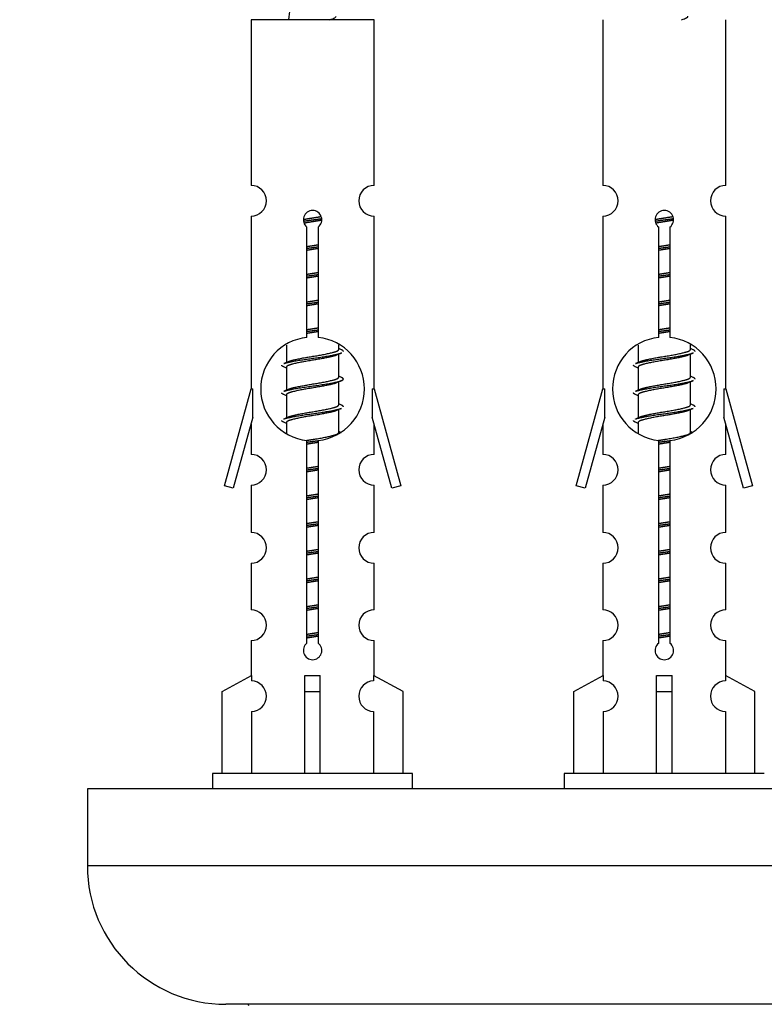
# Model space of a CAD drawing. Units: millimetres. Extents: x 0 to 1400, y 0 to 2748.
# Drawn here: x 951 to 999, y 1251 to 1315 of the extents above; entities that cross this region are included whole.
import ezdxf
from ezdxf import colors
from ezdxf.entities.mleader import LeaderData, LeaderLine
from ezdxf.math import Vec2, Vec3

# ---------------------------------------------------------------- set-up
doc = ezdxf.new("R2010")
doc.units = ezdxf.units.MM
doc.layers.add('DV5_Défaut', color=7, linetype='Continuous')
doc.layers.add('Défaut', color=7, linetype='Continuous')

# ---------------------------------------------------------------- blocks, each defined once
blk = doc.blocks.new('_DOT')
at = {"color": 0}
blk.add_line((0, 0), (-1, 0), dxfattribs=at)
at = {"color": 0, "const_width": 0.333}
blk.add_lwpolyline([(-0.1665, 0, 1), (0.1665, 0, 1)], format="xyb", close=True, dxfattribs=at)
blk = doc.blocks.new('SE4')
at = {"layer": 'DV5_Défaut', "color": 7, "linetype": 'Continuous'}
for p, q in [((974.123, 1315.338), (966.123, 1315.338)), ((966.123, 1315.338), (966.123, 1304.566)), ((974.123, 1304.566), (974.123, 1315.338)), ((988.986, 1315.338), (988.986, 1304.566)), ((996.986, 1304.566), (996.986, 1315.338)), ((966.123, 1302.567), (966.123, 1291.338)), ((974.123, 1291.338), (974.123, 1302.567)), ((988.986, 1302.567), (988.986, 1291.338)), ((996.986, 1291.338), (996.986, 1302.567)), ((969.757, 1294.687), (969.757, 1301.862)), ((970.488, 1301.862), (970.488, 1294.687)), ((992.62, 1294.687), (992.62, 1301.862)), ((993.351, 1301.862), (993.351, 1294.687)), ((968.423, 1294.188), (968.423, 1293.06)), ((971.823, 1293.904), (971.823, 1294.209)), ((991.286, 1294.188), (991.286, 1293.06)), ((994.686, 1293.904), (994.686, 1294.209)), ((972, 1293.881), (971.823, 1293.961)), ((971.823, 1292.104), (971.823, 1293.595)), ((994.863, 1293.881), (994.686, 1293.961)), ((994.686, 1292.104), (994.686, 1293.595)), ((968.576, 1293.129), (968.245, 1292.981)), ((991.439, 1293.129), (991.108, 1292.981)), ((968.423, 1292.751), (968.423, 1291.26)), ((972, 1292.081), (971.823, 1292.161)), ((991.286, 1292.751), (991.286, 1291.26)), ((994.863, 1292.081), (994.686, 1292.161)), ((971.823, 1290.304), (971.823, 1291.795)), ((994.686, 1290.304), (994.686, 1291.795)), ((964.396, 1285.047), (966.123, 1291.338)), ((966.123, 1291.338), (966.25, 1291.338)), ((966.25, 1289.512), (966.25, 1291.338)), ((968.576, 1291.329), (968.245, 1291.181)), ((968.423, 1290.951), (968.423, 1289.46)), ((973.996, 1291.338), (974.123, 1291.338)), ((973.996, 1291.338), (973.996, 1289.512)), ((974.123, 1291.338), (975.849, 1285.047)), ((987.26, 1285.047), (988.986, 1291.338)), ((988.986, 1291.338), (989.113, 1291.338)), ((989.113, 1289.512), (989.113, 1291.338)), ((991.439, 1291.329), (991.108, 1291.181)), ((991.286, 1290.951), (991.286, 1289.46)), ((996.859, 1291.338), (996.986, 1291.338)), ((996.859, 1291.338), (996.859, 1289.512)), ((996.986, 1291.338), (998.712, 1285.047)), ((972, 1290.281), (971.823, 1290.361)), ((994.863, 1290.281), (994.686, 1290.361)), ((971.823, 1288.504), (971.823, 1289.995)), ((994.686, 1288.504), (994.686, 1289.995)), ((966.25, 1289.512), (964.972, 1284.88)), ((966.123, 1289.052), (966.123, 1287.081)), ((968.576, 1289.529), (968.245, 1289.381)), ((968.423, 1289.151), (968.423, 1288.466)), ((975.273, 1284.88), (973.996, 1289.512)), ((974.123, 1287.081), (974.123, 1289.052)), ((989.113, 1289.512), (987.835, 1284.88)), ((988.986, 1289.052), (988.986, 1287.081)), ((991.439, 1289.529), (991.108, 1289.381)), ((991.286, 1289.151), (991.286, 1288.466)), ((998.136, 1284.88), (996.859, 1289.512)), ((996.986, 1287.081), (996.986, 1289.052)), ((972, 1288.481), (971.823, 1288.561)), ((994.863, 1288.481), (994.686, 1288.561)), ((969.757, 1274.814), (969.757, 1287.988)), ((970.488, 1287.988), (970.488, 1274.814)), ((992.62, 1274.814), (992.62, 1287.988)), ((993.351, 1287.988), (993.351, 1274.814)), ((964.972, 1284.88), (964.396, 1285.047)), ((966.123, 1285.082), (966.123, 1282.007)), ((974.123, 1282.007), (974.123, 1285.082)), ((975.849, 1285.047), (975.273, 1284.88)), ((987.835, 1284.88), (987.26, 1285.047)), ((988.986, 1285.082), (988.986, 1282.007)), ((996.986, 1282.007), (996.986, 1285.082)), ((998.712, 1285.047), (998.136, 1284.88)), ((966.123, 1280.008), (966.123, 1276.979)), ((974.123, 1276.979), (974.123, 1280.008)), ((988.986, 1280.008), (988.986, 1276.979)), ((996.986, 1276.979), (996.986, 1280.008)), ((966.123, 1274.98), (966.123, 1272.699)), ((974.123, 1272.699), (974.123, 1274.98)), ((988.986, 1274.98), (988.986, 1272.699)), ((996.986, 1272.699), (996.986, 1274.98)), ((964.242, 1271.664), (966.154, 1272.717)), ((966.154, 1272.717), (966.154, 1272.359)), ((969.623, 1271.664), (969.623, 1272.717)), ((970.623, 1271.664), (970.623, 1272.717)), ((976.004, 1271.664), (974.091, 1272.717)), ((974.091, 1272.717), (974.091, 1272.359)), ((987.105, 1271.664), (989.017, 1272.717)), ((989.017, 1272.717), (989.017, 1272.359)), ((992.486, 1271.664), (992.486, 1272.717)), ((993.486, 1271.664), (993.486, 1272.717)), ((998.867, 1271.664), (996.954, 1272.717)), ((996.954, 1272.717), (996.954, 1272.359)), ((964.242, 1266.338), (964.242, 1271.664)), ((969.623, 1266.338), (969.623, 1271.664)), ((969.623, 1271.664), (970.623, 1271.664)), ((970.623, 1266.338), (970.623, 1271.664)), ((976.004, 1266.338), (976.004, 1271.664)), ((987.105, 1266.338), (987.105, 1271.664)), ((992.486, 1266.338), (992.486, 1271.664)), ((992.486, 1271.664), (993.486, 1271.664)), ((993.486, 1266.338), (993.486, 1271.664)), ((998.867, 1266.338), (998.867, 1271.664)), ((966.154, 1270.36), (966.154, 1266.338)), ((974.091, 1270.36), (974.091, 1266.338)), ((989.017, 1270.36), (989.017, 1266.338)), ((996.954, 1270.36), (996.954, 1266.338)), ((976.623, 1266.338), (963.623, 1266.338)), ((963.623, 1266.338), (963.623, 1265.338)), ((976.623, 1265.338), (976.623, 1266.338)), ((999.486, 1266.338), (986.486, 1266.338)), ((986.486, 1266.338), (986.486, 1265.338)), ((1030.486, 1265.338), (955.486, 1265.338)), ((955.486, 1265.338), (955.486, 1260.338)), ((1030.486, 1260.338), (955.486, 1260.338)), ((1021.486, 1251.338), (964.486, 1251.338))]:
    blk.add_line(p, q, dxfattribs=at)
for centre, radius, start, end in [((983.877, 1313.331), 15.455, 169.84958, 172.53933), ((966.123, 1303.567), 1, 269.99995, 89.99995), ((974.123, 1303.567), 1, 90.00005, 270.00005), ((988.986, 1303.567), 1, 269.99995, 89.99995), ((996.986, 1303.567), 1, 90.00005, 270.00005), ((970.123, 1302.338), 0.6, 307.50889, 232.49111), ((992.986, 1302.338), 0.6, 307.50889, 232.49111), ((970.123, 1291.338), 3.369, 96.2248, 263.7752), ((970.123, 1291.338), 3.369, 276.2248, 83.7752), ((992.986, 1291.338), 3.369, 96.2248, 263.7752), ((992.986, 1291.338), 3.369, 276.2248, 83.7752), ((989.604, 1253.977), 43.426, 113.91535, 114.3798), ((1012.468, 1253.977), 43.426, 113.91535, 114.3798), ((950.533, 1252.925), 43.609, 65.78013, 66.03629), ((973.396, 1252.925), 43.609, 65.78013, 66.03629), ((989.604, 1252.177), 43.426, 113.91535, 114.3798), ((1012.468, 1252.177), 43.426, 113.91535, 114.3798), ((950.533, 1251.125), 43.609, 65.78013, 66.03629), ((973.396, 1251.125), 43.609, 65.78013, 66.03629), ((989.604, 1250.377), 43.426, 113.91535, 114.3798), ((1012.468, 1250.377), 43.426, 113.91535, 114.3798), ((950.533, 1249.325), 43.609, 65.78013, 66.03629), ((973.396, 1249.325), 43.609, 65.78013, 66.03629), ((966.123, 1286.082), 1, 269.99995, 89.99995), ((974.123, 1286.082), 1, 90.00005, 270.00005), ((988.986, 1286.082), 1, 269.99995, 89.99995), ((996.986, 1286.082), 1, 90.00005, 270.00005), ((966.123, 1281.008), 1, 269.99995, 89.99995), ((974.123, 1281.008), 1, 90.00005, 270.00005), ((988.986, 1281.008), 1, 269.99995, 89.99995), ((996.986, 1281.008), 1, 90.00005, 270.00005), ((966.123, 1275.98), 1, 269.99995, 89.99995), ((974.123, 1275.98), 1, 90.00005, 270.00005), ((988.986, 1275.98), 1, 269.99995, 89.99995), ((996.986, 1275.98), 1, 90.00005, 270.00005), ((970.123, 1274.338), 0.6, 127.50889, 52.49111), ((992.986, 1274.338), 0.6, 127.50889, 52.49111), ((966.123, 1271.36), 1, 271.79784, 88.20216), ((974.123, 1271.36), 1, 91.79784, 268.20216), ((988.986, 1271.36), 1, 271.79784, 88.20216), ((996.986, 1271.36), 1, 91.79784, 268.20216), ((964.486, 1260.338), 9, 180, 270), ((965.886, 1251.238), 0.1, 0, 90)]:
    blk.add_arc(centre, radius, start, end, dxfattribs=at)
for centre in [(970.123, 1274.901), (992.986, 1274.901)]:
    blk.add_ellipse(centre, major_axis=(-4, 0), ratio=0.550336, start_param=1.445468, end_param=1.696124, dxfattribs=at)
for points in [[(971.237, 1315.336), (971.383, 1315.377), (971.497, 1315.416), (971.637, 1315.495), (971.666, 1315.536), (971.658, 1315.576)], [(994.1, 1315.336), (994.246, 1315.377), (994.36, 1315.416), (994.5, 1315.495), (994.529, 1315.536), (994.521, 1315.576)]]:
    blk.add_open_spline(points, degree=3, knots=[0, 0, 0, 0, 0.521853, 0.521853, 1, 1, 1, 1], dxfattribs=at)
for points, weights, knots in [([(969.525, 1302.353), (969.814, 1302.407), (970.123, 1302.454), (970.414, 1302.499), (970.689, 1302.549)], [0.939348803165, 0.953614602406, 1, 0.956103165232, 0.940971964503], [0, 0, 0, 0.513782, 0.513782, 1, 1, 1]), ([(969.528, 1302.244), (969.819, 1302.288), (970.123, 1302.328), (970.427, 1302.367), (970.718, 1302.412)], [0.944594497748, 0.960866484608, 1, 0.960759642919, 0.944505817126], [0, 0, 0, 0.499318, 0.499318, 1, 1, 1]), ([(992.388, 1302.353), (992.677, 1302.407), (992.986, 1302.454), (993.277, 1302.499), (993.552, 1302.549)], [0.939348803165, 0.953614602406, 1, 0.956103165232, 0.940971964503], [0, 0, 0, 0.513782, 0.513782, 1, 1, 1]), ([(992.391, 1302.244), (992.682, 1302.288), (992.986, 1302.328), (993.29, 1302.367), (993.581, 1302.412)], [0.944594497748, 0.960866484608, 1, 0.960759642919, 0.944505817126], [0, 0, 0, 0.499318, 0.499318, 1, 1, 1]), ([(970.719, 1302.302), (970.43, 1302.248), (970.123, 1302.201), (969.84, 1302.158), (969.572, 1302.109)], [0.93941337998, 0.95371932236, 1, 0.957297361852, 0.941816530768], [0, 0, 0, 0.520105, 0.520105, 1, 1, 1]), ([(993.582, 1302.302), (993.293, 1302.248), (992.986, 1302.201), (992.703, 1302.158), (992.435, 1302.109)], [0.93941337998, 0.95371932236, 1, 0.957297361852, 0.941816530768], [0, 0, 0, 0.520105, 0.520105, 1, 1, 1]), ([(969.75, 1300.594), (969.934, 1300.625), (970.123, 1300.654), (970.311, 1300.683), (970.495, 1300.715)], [0.954711593229, 0.971138154054, 1, 0.971138154054, 0.954711593229], [0, 0, 0, 0.5, 0.5, 1, 1, 1]), ([(969.75, 1300.477), (969.935, 1300.503), (970.123, 1300.528), (970.31, 1300.552), (970.495, 1300.579)], [0.959880202632, 0.975436531063, 1, 0.975436531063, 0.959880202632], [0, 0, 0, 0.5, 0.5, 1, 1, 1]), ([(992.613, 1300.594), (992.797, 1300.625), (992.986, 1300.654), (993.174, 1300.683), (993.358, 1300.715)], [0.954711593229, 0.971138154054, 1, 0.971138154054, 0.954711593229], [0, 0, 0, 0.5, 0.5, 1, 1, 1]), ([(992.613, 1300.477), (992.798, 1300.503), (992.986, 1300.528), (993.174, 1300.552), (993.358, 1300.579)], [0.959880202632, 0.975436531063, 1, 0.975436531063, 0.959880202632], [0, 0, 0, 0.5, 0.5, 1, 1, 1]), ([(970.495, 1300.462), (970.311, 1300.43), (970.123, 1300.401), (969.934, 1300.372), (969.75, 1300.34)], [0.954711593229, 0.971138154054, 1, 0.971138154054, 0.954711593229], [0, 0, 0, 0.5, 0.5, 1, 1, 1]), ([(993.358, 1300.462), (993.174, 1300.43), (992.986, 1300.401), (992.797, 1300.372), (992.613, 1300.34)], [0.954711593229, 0.971138154054, 1, 0.971138154054, 0.954711593228], [0, 0, 0, 0.5, 0.5, 1, 1, 1]), ([(969.75, 1298.794), (969.934, 1298.825), (970.123, 1298.854), (970.311, 1298.883), (970.495, 1298.915)], [0.954711593229, 0.971138154054, 1, 0.971138154054, 0.954711593229], [0, 0, 0, 0.5, 0.5, 1, 1, 1]), ([(969.75, 1298.677), (969.935, 1298.703), (970.123, 1298.728), (970.31, 1298.752), (970.495, 1298.779)], [0.959880202632, 0.975436531063, 1, 0.975436531063, 0.959880202632], [0, 0, 0, 0.5, 0.5, 1, 1, 1]), ([(970.495, 1298.662), (970.311, 1298.63), (970.123, 1298.601), (969.934, 1298.572), (969.75, 1298.54)], [0.954711593229, 0.971138154054, 1, 0.971138154054, 0.954711593229], [0, 0, 0, 0.5, 0.5, 1, 1, 1]), ([(992.613, 1298.794), (992.797, 1298.825), (992.986, 1298.854), (993.174, 1298.883), (993.358, 1298.915)], [0.954711593229, 0.971138154054, 1, 0.971138154054, 0.954711593229], [0, 0, 0, 0.5, 0.5, 1, 1, 1]), ([(992.613, 1298.677), (992.798, 1298.703), (992.986, 1298.728), (993.174, 1298.752), (993.358, 1298.779)], [0.959880202632, 0.975436531063, 1, 0.975436531063, 0.959880202632], [0, 0, 0, 0.5, 0.5, 1, 1, 1]), ([(993.358, 1298.662), (993.174, 1298.63), (992.986, 1298.601), (992.797, 1298.572), (992.613, 1298.54)], [0.954711593229, 0.971138154054, 1, 0.971138154054, 0.954711593228], [0, 0, 0, 0.5, 0.5, 1, 1, 1]), ([(969.75, 1296.994), (969.934, 1297.025), (970.123, 1297.054), (970.311, 1297.083), (970.495, 1297.115)], [0.954711593229, 0.971138154054, 1, 0.971138154054, 0.954711593229], [0, 0, 0, 0.5, 0.5, 1, 1, 1]), ([(969.75, 1296.877), (969.935, 1296.903), (970.123, 1296.928), (970.31, 1296.952), (970.495, 1296.979)], [0.959880202632, 0.975436531063, 1, 0.975436531063, 0.959880202632], [0, 0, 0, 0.5, 0.5, 1, 1, 1]), ([(970.495, 1296.862), (970.311, 1296.83), (970.123, 1296.801), (969.934, 1296.772), (969.75, 1296.74)], [0.954711593229, 0.971138154054, 1, 0.971138154054, 0.954711593229], [0, 0, 0, 0.5, 0.5, 1, 1, 1]), ([(992.613, 1296.994), (992.797, 1297.025), (992.986, 1297.054), (993.174, 1297.083), (993.358, 1297.115)], [0.954711593228, 0.971138154054, 1, 0.971138154054, 0.954711593229], [0, 0, 0, 0.5, 0.5, 1, 1, 1]), ([(992.613, 1296.877), (992.798, 1296.903), (992.986, 1296.928), (993.174, 1296.952), (993.358, 1296.979)], [0.959880202632, 0.975436531063, 1, 0.975436531063, 0.959880202632], [0, 0, 0, 0.5, 0.5, 1, 1, 1]), ([(993.358, 1296.862), (993.174, 1296.83), (992.986, 1296.801), (992.797, 1296.772), (992.613, 1296.74)], [0.954711593229, 0.971138154054, 1, 0.971138154054, 0.954711593228], [0, 0, 0, 0.5, 0.5, 1, 1, 1]), ([(969.75, 1295.194), (969.934, 1295.225), (970.123, 1295.254), (970.311, 1295.283), (970.495, 1295.315)], [0.954711593229, 0.971138154054, 1, 0.971138154054, 0.954711593229], [0, 0, 0, 0.5, 0.5, 1, 1, 1]), ([(969.75, 1295.077), (969.935, 1295.103), (970.123, 1295.128), (970.31, 1295.152), (970.495, 1295.179)], [0.959880202632, 0.975436531063, 1, 0.975436531063, 0.959880202632], [0, 0, 0, 0.5, 0.5, 1, 1, 1]), ([(970.495, 1295.062), (970.311, 1295.03), (970.123, 1295.001), (969.934, 1294.972), (969.75, 1294.94)], [0.954711593229, 0.971138154054, 1, 0.971138154054, 0.954711593229], [0, 0, 0, 0.5, 0.5, 1, 1, 1]), ([(992.613, 1295.194), (992.797, 1295.225), (992.986, 1295.254), (993.174, 1295.283), (993.358, 1295.315)], [0.954711593229, 0.971138154054, 1, 0.971138154054, 0.954711593229], [0, 0, 0, 0.5, 0.5, 1, 1, 1]), ([(992.613, 1295.077), (992.798, 1295.103), (992.986, 1295.128), (993.174, 1295.152), (993.358, 1295.179)], [0.959880202632, 0.975436531063, 1, 0.975436531063, 0.959880202632], [0, 0, 0, 0.5, 0.5, 1, 1, 1]), ([(993.358, 1295.062), (993.174, 1295.03), (992.986, 1295.001), (992.797, 1294.972), (992.613, 1294.94)], [0.954711593229, 0.971138154054, 1, 0.971138154054, 0.954711593229], [0, 0, 0, 0.5, 0.5, 1, 1, 1]), ([(968.247, 1292.982), (968.306, 1293.006), (968.39, 1293.028), (968.968, 1293.178), (970.123, 1293.328), (971.277, 1293.478), (971.855, 1293.628), (971.939, 1293.65), (971.998, 1293.674)], [0.962920301125, 0.977772385376, 1, 0.866025403784, 1, 0.866025403784, 1, 0.977758704034, 0.962902020678], [0, 0, 0, 0.071147, 0.071147, 0.499978, 0.499978, 0.928809, 0.928809, 1, 1, 1]), ([(971.679, 1293.531), (971.642, 1293.515), (971.595, 1293.501), (971.104, 1293.351), (970.123, 1293.201), (969.141, 1293.051), (968.65, 1292.901), (968.423, 1292.831), (968.423, 1292.751)], [0.974028974407, 0.985429963116, 1, 0.866025403784, 1, 0.866025403784, 1, 0.933012701892, 0.933012701892], [0, 0, 0, 0.041687, 0.041687, 0.425012, 0.425012, 0.808337, 0.808337, 1, 1, 1]), ([(968.57, 1293.126), (968.606, 1293.141), (968.65, 1293.154), (969.141, 1293.304), (970.123, 1293.454), (971.104, 1293.604), (971.595, 1293.754), (971.823, 1293.824), (971.823, 1293.904)], [0.975402241, 0.986300230385, 1, 0.866025403784, 1, 0.866025403784, 1, 0.933012701892, 0.933012701892], [0, 0, 0, 0.039295, 0.039295, 0.423577, 0.423577, 0.807859, 0.807859, 1, 1, 1]), ([(991.11, 1292.982), (991.169, 1293.006), (991.254, 1293.028), (991.831, 1293.178), (992.986, 1293.328), (994.14, 1293.478), (994.718, 1293.628), (994.803, 1293.65), (994.861, 1293.674)], [0.962920301125, 0.977772385376, 1, 0.866025403784, 1, 0.866025403784, 1, 0.977758704034, 0.962902020678], [0, 0, 0, 0.071147, 0.071147, 0.499978, 0.499978, 0.928809, 0.928809, 1, 1, 1]), ([(994.542, 1293.531), (994.505, 1293.515), (994.458, 1293.501), (993.967, 1293.351), (992.986, 1293.201), (992.004, 1293.051), (991.513, 1292.901), (991.286, 1292.831), (991.286, 1292.751)], [0.974028974407, 0.985429963116, 1, 0.866025403784, 1, 0.866025403784, 1, 0.933012701892, 0.933012701892], [0, 0, 0, 0.041687, 0.041687, 0.425012, 0.425012, 0.808337, 0.808337, 1, 1, 1]), ([(991.433, 1293.126), (991.469, 1293.141), (991.513, 1293.154), (992.004, 1293.304), (992.986, 1293.454), (993.967, 1293.604), (994.458, 1293.754), (994.686, 1293.824), (994.686, 1293.904)], [0.975402241, 0.986300230385, 1, 0.866025403784, 1, 0.866025403784, 1, 0.933012701892, 0.933012701892], [0, 0, 0, 0.039295, 0.039295, 0.423577, 0.423577, 0.807859, 0.807859, 1, 1, 1]), ([(968.247, 1291.182), (968.306, 1291.206), (968.39, 1291.228), (968.968, 1291.378), (970.123, 1291.528), (971.277, 1291.678), (971.855, 1291.828), (972.324, 1291.949), (971.999, 1292.082)], [0.962920301125, 0.977772385376, 1, 0.866025403784, 1, 0.866025403784, 1, 0.888303851354, 0.962852408417], [0, 0, 0, 0.0553101, 0.0553101, 0.3886856, 0.3886856, 0.722061, 0.722061, 1, 1, 1]), ([(971.679, 1291.731), (971.642, 1291.715), (971.595, 1291.701), (971.104, 1291.551), (970.123, 1291.401), (969.141, 1291.251), (968.65, 1291.101), (968.423, 1291.031), (968.423, 1290.951)], [0.974028974407, 0.985429963116, 1, 0.866025403784, 1, 0.866025403784, 1, 0.933012701892, 0.933012701892], [0, 0, 0, 0.041687, 0.041687, 0.425012, 0.425012, 0.808337, 0.808337, 1, 1, 1]), ([(968.57, 1291.326), (968.606, 1291.341), (968.65, 1291.354), (969.141, 1291.504), (970.123, 1291.654), (971.104, 1291.804), (971.595, 1291.954), (971.823, 1292.024), (971.823, 1292.104)], [0.975402241, 0.986300230385, 1, 0.866025403784, 1, 0.866025403784, 1, 0.933012701892, 0.933012701892], [0, 0, 0, 0.0392953, 0.0392953, 0.4235772, 0.4235772, 0.8078591, 0.8078591, 1, 1, 1]), ([(991.11, 1291.182), (991.169, 1291.206), (991.254, 1291.228), (991.831, 1291.378), (992.986, 1291.528), (994.14, 1291.678), (994.718, 1291.828), (994.803, 1291.85), (994.861, 1291.874)], [0.962920301125, 0.977772385376, 1, 0.866025403784, 1, 0.866025403784, 1, 0.977758704034, 0.962902020678], [0, 0, 0, 0.071147, 0.071147, 0.499978, 0.499978, 0.928809, 0.928809, 1, 1, 1]), ([(994.542, 1291.731), (994.505, 1291.715), (994.458, 1291.701), (993.967, 1291.551), (992.986, 1291.401), (992.004, 1291.251), (991.513, 1291.101), (991.286, 1291.031), (991.286, 1290.951)], [0.974028974407, 0.985429963116, 1, 0.866025403784, 1, 0.866025403784, 1, 0.933012701892, 0.933012701892], [0, 0, 0, 0.041687, 0.041687, 0.425012, 0.425012, 0.808337, 0.808337, 1, 1, 1]), ([(991.433, 1291.326), (991.469, 1291.341), (991.513, 1291.354), (992.004, 1291.504), (992.986, 1291.654), (993.967, 1291.804), (994.458, 1291.954), (994.686, 1292.024), (994.686, 1292.104)], [0.975402241, 0.986300230385, 1, 0.866025403784, 1, 0.866025403784, 1, 0.933012701892, 0.933012701892], [0, 0, 0, 0.0392953, 0.0392953, 0.4235772, 0.4235772, 0.8078591, 0.8078591, 1, 1, 1]), ([(968.57, 1289.526), (968.606, 1289.541), (968.65, 1289.554), (969.141, 1289.704), (970.123, 1289.854), (971.104, 1290.004), (971.595, 1290.154), (971.823, 1290.224), (971.823, 1290.304)], [0.975402241, 0.986300230385, 1, 0.866025403784, 1, 0.866025403784, 1, 0.933012701892, 0.933012701892], [0, 0, 0, 0.039295, 0.039295, 0.423577, 0.423577, 0.807859, 0.807859, 1, 1, 1]), ([(991.433, 1289.526), (991.469, 1289.541), (991.513, 1289.554), (992.004, 1289.704), (992.986, 1289.854), (993.967, 1290.004), (994.458, 1290.154), (994.686, 1290.224), (994.686, 1290.304)], [0.975402241, 0.986300230385, 1, 0.866025403784, 1, 0.866025403784, 1, 0.933012701892, 0.933012701892], [0, 0, 0, 0.039295, 0.039295, 0.423577, 0.423577, 0.807859, 0.807859, 1, 1, 1]), ([(968.247, 1289.382), (968.306, 1289.406), (968.39, 1289.428), (968.968, 1289.578), (970.123, 1289.728), (971.277, 1289.878), (971.855, 1290.028), (971.939, 1290.05), (971.998, 1290.074)], [0.962920301125, 0.977772385376, 1, 0.866025403784, 1, 0.866025403784, 1, 0.977758704034, 0.962902020678], [0, 0, 0, 0.071147, 0.071147, 0.4999781, 0.4999781, 0.9288092, 0.9288092, 1, 1, 1]), ([(971.679, 1289.931), (971.642, 1289.915), (971.595, 1289.901), (971.104, 1289.751), (970.123, 1289.601), (969.141, 1289.451), (968.65, 1289.301), (968.423, 1289.231), (968.423, 1289.151)], [0.974028974407, 0.985429963116, 1, 0.866025403784, 1, 0.866025403784, 1, 0.933012701892, 0.933012701892], [0, 0, 0, 0.041687, 0.041687, 0.425012, 0.425012, 0.808337, 0.808337, 1, 1, 1]), ([(991.11, 1289.382), (991.169, 1289.406), (991.254, 1289.428), (991.831, 1289.578), (992.986, 1289.728), (994.14, 1289.878), (994.718, 1290.028), (994.803, 1290.05), (994.861, 1290.074)], [0.962920301125, 0.977772385376, 1, 0.866025403784, 1, 0.866025403784, 1, 0.977758704034, 0.962902020678], [0, 0, 0, 0.071147, 0.071147, 0.499978, 0.499978, 0.928809, 0.928809, 1, 1, 1]), ([(994.542, 1289.931), (994.505, 1289.915), (994.458, 1289.901), (993.967, 1289.751), (992.986, 1289.601), (992.004, 1289.451), (991.513, 1289.301), (991.286, 1289.231), (991.286, 1289.151)], [0.974028974407, 0.985429963116, 1, 0.866025403784, 1, 0.866025403784, 1, 0.933012701892, 0.933012701892], [0, 0, 0, 0.041687, 0.041687, 0.425012, 0.425012, 0.808337, 0.808337, 1, 1, 1]), ([(969.741, 1287.992), (969.929, 1288.025), (970.123, 1288.054), (971.104, 1288.204), (971.595, 1288.354), (971.823, 1288.424), (971.823, 1288.504)], [0.95394341393, 0.970457218806, 1, 0.866025403784, 1, 0.933012701892, 0.933012701892], [0, 0, 0, 0.128166, 0.128166, 0.709389, 0.709389, 1, 1, 1]), ([(992.556, 1287.984), (992.767, 1288.021), (992.986, 1288.054), (993.967, 1288.204), (994.458, 1288.354), (994.686, 1288.424), (994.686, 1288.504)], [0.949955029778, 0.966701287032, 1, 0.866025403784, 1, 0.933012701892, 0.933012701892], [0, 0, 0, 0.142144, 0.142144, 0.714048, 0.714048, 1, 1, 1]), ([(969.75, 1287.877), (969.935, 1287.903), (970.123, 1287.928), (970.31, 1287.952), (970.495, 1287.979)], [0.959880202632, 0.975436531063, 1, 0.975436531063, 0.959880202632], [0, 0, 0, 0.5, 0.5, 1, 1, 1]), ([(970.495, 1287.862), (970.311, 1287.83), (970.123, 1287.801), (969.934, 1287.772), (969.75, 1287.74)], [0.954711593229, 0.971138154054, 1, 0.971138154054, 0.954711593229], [0, 0, 0, 0.5, 0.5, 1, 1, 1]), ([(992.613, 1287.877), (992.798, 1287.903), (992.986, 1287.928), (993.174, 1287.952), (993.358, 1287.979)], [0.959880202632, 0.975436531063, 1, 0.975436531063, 0.959880202632], [0, 0, 0, 0.5, 0.5, 1, 1, 1]), ([(993.358, 1287.862), (993.174, 1287.83), (992.986, 1287.801), (992.797, 1287.772), (992.613, 1287.74)], [0.954711593229, 0.971138154054, 1, 0.971138154054, 0.954711593228], [0, 0, 0, 0.5, 0.5, 1, 1, 1]), ([(969.75, 1286.194), (969.934, 1286.225), (970.123, 1286.254), (970.311, 1286.283), (970.495, 1286.315)], [0.954711593229, 0.971138154054, 1, 0.971138154054, 0.954711593229], [0, 0, 0, 0.5, 0.5, 1, 1, 1]), ([(969.75, 1286.077), (969.935, 1286.103), (970.123, 1286.128), (970.31, 1286.152), (970.495, 1286.179)], [0.959880202632, 0.975436531063, 1, 0.975436531063, 0.959880202632], [0, 0, 0, 0.5, 0.5, 1, 1, 1]), ([(970.495, 1286.062), (970.311, 1286.03), (970.123, 1286.001), (969.934, 1285.972), (969.75, 1285.94)], [0.954711593229, 0.971138154054, 1, 0.971138154054, 0.954711593229], [0, 0, 0, 0.5, 0.5, 1, 1, 1]), ([(992.613, 1286.194), (992.797, 1286.225), (992.986, 1286.254), (993.174, 1286.283), (993.358, 1286.315)], [0.954711593229, 0.971138154054, 1, 0.971138154054, 0.954711593229], [0, 0, 0, 0.5, 0.5, 1, 1, 1]), ([(992.613, 1286.077), (992.798, 1286.103), (992.986, 1286.128), (993.174, 1286.152), (993.358, 1286.179)], [0.959880202632, 0.975436531063, 1, 0.975436531063, 0.959880202632], [0, 0, 0, 0.5, 0.5, 1, 1, 1]), ([(993.358, 1286.062), (993.174, 1286.03), (992.986, 1286.001), (992.797, 1285.972), (992.613, 1285.94)], [0.954711593229, 0.971138154054, 1, 0.971138154054, 0.954711593229], [0, 0, 0, 0.5, 0.5, 1, 1, 1]), ([(969.75, 1284.394), (969.934, 1284.425), (970.123, 1284.454), (970.311, 1284.483), (970.495, 1284.515)], [0.954711593229, 0.971138154054, 1, 0.971138154054, 0.954711593229], [0, 0, 0, 0.5, 0.5, 1, 1, 1]), ([(992.613, 1284.394), (992.797, 1284.425), (992.986, 1284.454), (993.174, 1284.483), (993.358, 1284.515)], [0.954711593228, 0.971138154054, 1, 0.971138154054, 0.954711593229], [0, 0, 0, 0.5, 0.5, 1, 1, 1]), ([(969.75, 1284.277), (969.935, 1284.303), (970.123, 1284.328), (970.31, 1284.352), (970.495, 1284.379)], [0.959880202632, 0.975436531063, 1, 0.975436531063, 0.959880202632], [0, 0, 0, 0.5, 0.5, 1, 1, 1]), ([(970.495, 1284.262), (970.311, 1284.23), (970.123, 1284.201), (969.934, 1284.172), (969.75, 1284.14)], [0.954711593229, 0.971138154054, 1, 0.971138154054, 0.954711593229], [0, 0, 0, 0.5, 0.5, 1, 1, 1]), ([(992.613, 1284.277), (992.798, 1284.303), (992.986, 1284.328), (993.174, 1284.352), (993.358, 1284.379)], [0.959880202632, 0.975436531063, 1, 0.975436531063, 0.959880202632], [0, 0, 0, 0.5, 0.5, 1, 1, 1]), ([(993.358, 1284.262), (993.174, 1284.23), (992.986, 1284.201), (992.797, 1284.172), (992.613, 1284.14)], [0.954711593229, 0.971138154054, 1, 0.971138154054, 0.954711593229], [0, 0, 0, 0.5, 0.5, 1, 1, 1]), ([(969.75, 1282.594), (969.934, 1282.625), (970.123, 1282.654), (970.311, 1282.683), (970.495, 1282.715)], [0.954711593229, 0.971138154054, 1, 0.971138154054, 0.954711593229], [0, 0, 0, 0.5, 0.5, 1, 1, 1]), ([(969.75, 1282.477), (969.935, 1282.503), (970.123, 1282.528), (970.31, 1282.552), (970.495, 1282.579)], [0.959880202632, 0.975436531063, 1, 0.975436531063, 0.959880202632], [0, 0, 0, 0.5, 0.5, 1, 1, 1]), ([(992.613, 1282.594), (992.797, 1282.625), (992.986, 1282.654), (993.174, 1282.683), (993.358, 1282.715)], [0.954711593228, 0.971138154054, 1, 0.971138154054, 0.954711593229], [0, 0, 0, 0.5, 0.5, 1, 1, 1]), ([(992.613, 1282.477), (992.798, 1282.503), (992.986, 1282.528), (993.174, 1282.552), (993.358, 1282.579)], [0.959880202632, 0.975436531063, 1, 0.975436531063, 0.959880202632], [0, 0, 0, 0.5, 0.5, 1, 1, 1]), ([(970.495, 1282.462), (970.311, 1282.43), (970.123, 1282.401), (969.934, 1282.372), (969.75, 1282.34)], [0.954711593229, 0.971138154054, 1, 0.971138154054, 0.954711593228], [0, 0, 0, 0.5, 0.5, 1, 1, 1]), ([(993.358, 1282.462), (993.174, 1282.43), (992.986, 1282.401), (992.797, 1282.372), (992.613, 1282.34)], [0.954711593229, 0.971138154054, 1, 0.971138154054, 0.954711593228], [0, 0, 0, 0.5, 0.5, 1, 1, 1]), ([(969.75, 1280.794), (969.934, 1280.825), (970.123, 1280.854), (970.311, 1280.883), (970.495, 1280.915)], [0.954711593229, 0.971138154054, 1, 0.971138154054, 0.954711593229], [0, 0, 0, 0.5, 0.5, 1, 1, 1]), ([(969.75, 1280.677), (969.935, 1280.703), (970.123, 1280.728), (970.31, 1280.752), (970.495, 1280.779)], [0.959880202632, 0.975436531063, 1, 0.975436531063, 0.959880202632], [0, 0, 0, 0.5, 0.5, 1, 1, 1]), ([(970.495, 1280.662), (970.311, 1280.63), (970.123, 1280.601), (969.934, 1280.572), (969.75, 1280.54)], [0.954711593229, 0.971138154054, 1, 0.971138154054, 0.954711593229], [0, 0, 0, 0.5, 0.5, 1, 1, 1]), ([(992.613, 1280.794), (992.797, 1280.825), (992.986, 1280.854), (993.174, 1280.883), (993.358, 1280.915)], [0.954711593229, 0.971138154054, 1, 0.971138154054, 0.954711593229], [0, 0, 0, 0.5, 0.5, 1, 1, 1]), ([(992.613, 1280.677), (992.798, 1280.703), (992.986, 1280.728), (993.174, 1280.752), (993.358, 1280.779)], [0.959880202632, 0.975436531063, 1, 0.975436531063, 0.959880202632], [0, 0, 0, 0.5, 0.5, 1, 1, 1]), ([(993.358, 1280.662), (993.174, 1280.63), (992.986, 1280.601), (992.797, 1280.572), (992.613, 1280.54)], [0.954711593229, 0.971138154054, 1, 0.971138154054, 0.954711593229], [0, 0, 0, 0.5, 0.5, 1, 1, 1]), ([(969.75, 1278.994), (969.934, 1279.025), (970.123, 1279.054), (970.311, 1279.083), (970.495, 1279.115)], [0.954711593229, 0.971138154054, 1, 0.971138154054, 0.954711593229], [0, 0, 0, 0.5, 0.5, 1, 1, 1]), ([(969.75, 1278.877), (969.935, 1278.903), (970.123, 1278.928), (970.31, 1278.952), (970.495, 1278.979)], [0.959880202632, 0.975436531063, 1, 0.975436531063, 0.959880202632], [0, 0, 0, 0.5, 0.5, 1, 1, 1]), ([(970.495, 1278.862), (970.311, 1278.83), (970.123, 1278.801), (969.934, 1278.772), (969.75, 1278.74)], [0.954711593229, 0.971138154054, 1, 0.971138154054, 0.954711593229], [0, 0, 0, 0.5, 0.5, 1, 1, 1]), ([(992.613, 1278.994), (992.797, 1279.025), (992.986, 1279.054), (993.174, 1279.083), (993.358, 1279.115)], [0.954711593229, 0.971138154054, 1, 0.971138154054, 0.954711593229], [0, 0, 0, 0.5, 0.5, 1, 1, 1]), ([(992.613, 1278.877), (992.798, 1278.903), (992.986, 1278.928), (993.174, 1278.952), (993.358, 1278.979)], [0.959880202632, 0.975436531063, 1, 0.975436531063, 0.959880202632], [0, 0, 0, 0.5, 0.5, 1, 1, 1]), ([(993.358, 1278.862), (993.174, 1278.83), (992.986, 1278.801), (992.797, 1278.772), (992.613, 1278.74)], [0.954711593229, 0.971138154054, 1, 0.971138154054, 0.954711593229], [0, 0, 0, 0.5, 0.5, 1, 1, 1]), ([(969.75, 1277.194), (969.934, 1277.225), (970.123, 1277.254), (970.311, 1277.283), (970.495, 1277.315)], [0.954711593229, 0.971138154054, 1, 0.971138154054, 0.954711593229], [0, 0, 0, 0.5, 0.5, 1, 1, 1]), ([(969.75, 1277.077), (969.935, 1277.103), (970.123, 1277.128), (970.31, 1277.152), (970.495, 1277.179)], [0.959880202632, 0.975436531063, 1, 0.975436531063, 0.959880202632], [0, 0, 0, 0.5, 0.5, 1, 1, 1]), ([(970.495, 1277.062), (970.311, 1277.03), (970.123, 1277.001), (969.934, 1276.972), (969.75, 1276.94)], [0.954711593229, 0.971138154054, 1, 0.971138154054, 0.954711593229], [0, 0, 0, 0.5, 0.5, 1, 1, 1]), ([(992.613, 1277.194), (992.797, 1277.225), (992.986, 1277.254), (993.174, 1277.283), (993.358, 1277.315)], [0.954711593229, 0.971138154054, 1, 0.971138154054, 0.954711593229], [0, 0, 0, 0.5, 0.5, 1, 1, 1]), ([(992.613, 1277.077), (992.798, 1277.103), (992.986, 1277.128), (993.174, 1277.152), (993.358, 1277.179)], [0.959880202632, 0.975436531063, 1, 0.975436531063, 0.959880202632], [0, 0, 0, 0.5, 0.5, 1, 1, 1]), ([(993.358, 1277.062), (993.174, 1277.03), (992.986, 1277.001), (992.797, 1276.972), (992.613, 1276.94)], [0.954711593229, 0.971138154054, 1, 0.971138154054, 0.954711593228], [0, 0, 0, 0.5, 0.5, 1, 1, 1]), ([(969.75, 1275.394), (969.934, 1275.425), (970.123, 1275.454), (970.311, 1275.483), (970.495, 1275.515)], [0.954711593229, 0.971138154054, 1, 0.971138154054, 0.954711593229], [0, 0, 0, 0.5, 0.5, 1, 1, 1]), ([(969.75, 1275.277), (969.935, 1275.303), (970.123, 1275.328), (970.31, 1275.352), (970.495, 1275.379)], [0.959880202632, 0.975436531063, 1, 0.975436531063, 0.959880202632], [0, 0, 0, 0.5, 0.5, 1, 1, 1]), ([(970.495, 1275.262), (970.311, 1275.23), (970.123, 1275.201), (969.934, 1275.172), (969.75, 1275.14)], [0.954711593229, 0.971138154054, 1, 0.971138154054, 0.954711593229], [0, 0, 0, 0.5, 0.5, 1, 1, 1]), ([(992.613, 1275.394), (992.797, 1275.425), (992.986, 1275.454), (993.174, 1275.483), (993.358, 1275.515)], [0.954711593229, 0.971138154054, 1, 0.971138154054, 0.954711593229], [0, 0, 0, 0.5, 0.5, 1, 1, 1]), ([(992.613, 1275.277), (992.798, 1275.303), (992.986, 1275.328), (993.174, 1275.352), (993.358, 1275.379)], [0.959880202632, 0.975436531063, 1, 0.975436531063, 0.959880202632], [0, 0, 0, 0.5, 0.5, 1, 1, 1]), ([(993.358, 1275.262), (993.174, 1275.23), (992.986, 1275.201), (992.797, 1275.172), (992.613, 1275.14)], [0.954711593229, 0.971138154054, 1, 0.971138154054, 0.954711593228], [0, 0, 0, 0.5, 0.5, 1, 1, 1])]:
    blk.add_rational_spline(points, weights, degree=2, knots=knots, dxfattribs=at)
for points, weights in [([(972.123, 1293.778), (972.123, 1293.831), (971.999, 1293.882)], [0.933012701892, 0.933012701892, 0.962852408417]), ([(994.986, 1293.778), (994.986, 1293.831), (994.862, 1293.882)], [0.933012701892, 0.933012701892, 0.962852408417]), ([(968.246, 1292.774), (968.123, 1292.824), (968.123, 1292.878)], [0.962841140698, 0.933012701892, 0.933012701892]), ([(991.11, 1292.774), (990.986, 1292.824), (990.986, 1292.878)], [0.962841140698, 0.933012701892, 0.933012701892]), ([(994.986, 1291.978), (994.986, 1292.031), (994.862, 1292.082)], [0.933012701892, 0.933012701892, 0.962852408417]), ([(968.246, 1290.974), (968.123, 1291.024), (968.123, 1291.078)], [0.962841140698, 0.933012701892, 0.933012701892]), ([(991.11, 1290.974), (990.986, 1291.024), (990.986, 1291.078)], [0.962841140698, 0.933012701892, 0.933012701892]), ([(972.123, 1290.178), (972.123, 1290.231), (971.999, 1290.282)], [0.933012701892, 0.933012701892, 0.962852408417]), ([(994.986, 1290.178), (994.986, 1290.231), (994.862, 1290.282)], [0.933012701892, 0.933012701892, 0.962852408417]), ([(968.246, 1289.174), (968.123, 1289.224), (968.123, 1289.278)], [0.962841140698, 0.933012701892, 0.933012701892]), ([(991.11, 1289.174), (990.986, 1289.224), (990.986, 1289.278)], [0.962841140698, 0.933012701892, 0.933012701892])]:
    blk.add_rational_spline(points, weights, degree=2, dxfattribs=at)

msp = doc.modelspace()

# ---------------------------------------------------------------- block references
at = {"layer": 'Défaut'}
msp.add_blockref('SE4', (0, 0), dxfattribs=at)

# ---------------------------------------------------------------- leaders
at = {"layer": 'Défaut', "color": 7, "linetype": 'Continuous'}
ml = msp.add_multileader_mtext('Standard', dxfattribs=at)
ml.set_content('{\\pxsm0.9;\\fSolid Edge ISO|b1||i0||c0|p34;\\W1.;06/11/2019\\P}', color=256)
ml.set_leader_properties()
ml.set_arrow_properties(name='DOT')
ml.build(insert=Vec2(0, 0))
ml.multileader.update_dxf_attribs({"leader_type": 0, "dogleg_length": 0, "arrow_head_size": 12})
ctx = ml.context
ctx.base_point, ctx.char_height, ctx.arrow_head_size, ctx.landing_gap_size = Vec3(1045.801, 2740.714), 12, 12, 4.2
notes = []
notes.append((ctx, [(0, (0, 0, 0), (0, 0), (1, 0), 1, [])]))
ctx.mtext.insert = Vec3(1047.801, 2746.834)
for ctx, leaders in notes:
    for number, flags, end, landing, length, lines in leaders:
        leader = LeaderData()
        leader.index, (leader.has_last_leader_line, leader.has_dogleg_vector, leader.attachment_direction) = number, flags
        leader.last_leader_point, leader.dogleg_vector, leader.dogleg_length = Vec3(end), Vec3(landing), length
        for number, points, colour, breaks in lines:
            line = LeaderLine()
            line.index, line.vertices, line.color, line.breaks = number, Vec3.list(points), colors.encode_raw_color(colour), breaks
            leader.lines.append(line)
        ctx.leaders.append(leader)

doc.saveas('drawing.dxf')
